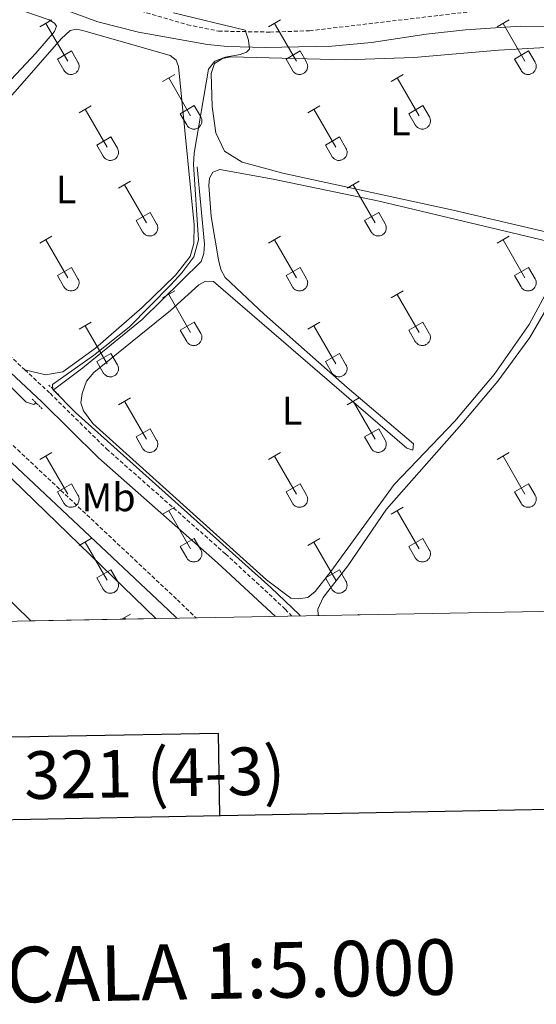
# Model space of a CAD drawing. Units: metres. Extents: x 628625 to 633134, y 4643617 to 4646669.
# Drawn here: x 631246 to 631377, y 4643962 to 4644210 of the extents above; entities that cross this region are included whole.
import ezdxf
from ezdxf.enums import TextEntityAlignment as Align

# ---------------------------------------------------------------- set-up
doc = ezdxf.new("R2010")
doc.units = ezdxf.units.M
doc.header["$MEASUREMENT"] = 0
doc.linetypes.add('TRAZOS', pattern=[0.75, 0.5, -0.25])
doc.linetypes.add('TRAZOSX2', pattern=[1.5, 1, -0.5])
for name, color, linetype, lineweight in [('Level 13', 5, 'Continuous', 0), ('Level 21', 19, 'Continuous', 0), ('Level 36', 19, 'Continuous', 40), ('Level 37', 92, 'Continuous', 0), ('Level 5', 36, 'Continuous', 0), ('Level 51', 5, 'Continuous', 13), ('Level 61', 19, 'Continuous', 0), ('Level 63', 7, 'Continuous', 0)]:
    doc.layers.add(name, color=color, linetype=linetype, lineweight=lineweight)
doc.styles.add('Arial', font='ARIAL.TTF', dxfattribs={"height": 0.2})

msp = doc.modelspace()

# ---------------------------------------------------------------- linework, layer by layer
at = {"layer": 'Level 13', "color": 5, "linetype": 'Continuous', "lineweight": 13}
for points in [[(631099.46, 4644235.05, 246.72), (631128.53, 4644206.62, 246.72), (631131.32, 4644203.95, 246.72), (631157.74, 4644178.56, 246.72), (631171.79, 4644164.77, 246.72), (631213.5, 4644124.65, 246.72), (631264.29, 4644075.43, 246.72), (631280.79, 4644059.45, 246.72)], [(631083.27, 4644219.26, 246.72), (631112.7, 4644191.13, 246.72), (631131.84, 4644172.43, 246.72), (631137.03, 4644167.37, 246.72), (631154.53, 4644150.63, 246.72), (631169.02, 4644136.85, 246.72), (631198.6, 4644107.89, 246.72), (631228.82, 4644078.91, 246.72), (631249.3, 4644058.87, 246.72)]]:
    msp.add_polyline3d(points, dxfattribs=at)
at = {"layer": 'Level 13', "color": 5, "linetype": 'Continuous', "lineweight": 0, "ltscale": 0.5}
for points in [[(631139.46, 4644217.85, 245.41), (631171.21, 4644187.43, 245.33), (631192.96, 4644167.1, 245.28), (631205.3, 4644154.85, 244.76), (631224.45, 4644137.53, 244.8), (631248.1, 4644113.96, 244.61), (631250.08, 4644113.4, 244.61), (631250.62, 4644113.8, 244.6)], [(631255.02, 4644117.11, 244.58), (631262.41, 4644122.68, 244.53), (631277.38, 4644134.83, 244.5), (631292.19, 4644149.48, 244.5), (631292.91, 4644151.43, 244.5), (631293.09, 4644153.81, 244.5), (631291.26, 4644173.3, 244.46)]]:
    msp.add_polyline3d(points, dxfattribs=at)
at = {"layer": 'Level 21', "color": 19, "linetype": 'Continuous', "lineweight": 0}
for points in [[(631133.34, 4644210.63, 247.24), (631131.53, 4644215.18, 247.15), (631130.88, 4644219.83, 246.83), (631131.29, 4644223.29, 246.41), (631132.4, 4644226.58, 246.08), (631133.18, 4644227.34, 246.04), (631133.84, 4644227.49, 246.04), (631134.67, 4644227.24, 246.04), (631138.76, 4644222.24, 245.81), (631142.1, 4644218.07, 245.81), (631148.41, 4644211.72, 245.71), (631192.01, 4644171.12, 245.71), (631229.69, 4644134.89, 245.64), (631252.07, 4644114.06, 245.64), (631266.35, 4644100, 245.61), (631296.37, 4644073.52, 245.52), (631310.99, 4644060, 245.53)], [(631231.02, 4644222.79, 245.04), (631266.21, 4644209.83, 245), (631276.44, 4644207.27, 245), (631293.86, 4644204.16, 245.07), (631298.84, 4644203.66, 245.03), (631308.37, 4644203.38, 244.95), (631325.19, 4644203.76, 244.77), (631335.15, 4644204.64, 244.78), (631348.98, 4644206.71, 244.62), (631358.91, 4644207.83, 244.53), (631372.74, 4644208.79, 244.4), (631382.74, 4644208.68, 244.31), (631402.86, 4644207.48, 244.22), (631415.08, 4644207.64, 244.14), (631423.65, 4644208.39, 243.94), (631442.27, 4644211.57, 243.8)], [(631118, 4644219.7, 247.24), (631129.26, 4644209.79, 247.24), (631181.74, 4644158.94, 247.24), (631235.89, 4644106.72, 247.28), (631283.87, 4644061.66, 247.24), (631286.06, 4644059.54, 247.24)]]:
    msp.add_polyline3d(points, dxfattribs=at)
at = {"layer": 'Level 21', "color": 19, "linetype": 'TRAZOSX2', "lineweight": 0}
for points in [[(631265.52, 4644215.96, 245.16), (631288.76, 4644209.11, 245.11), (631296.6, 4644207.52, 245.1), (631309.59, 4644207.27, 245), (631319.58, 4644207.61, 244.78), (631363.94, 4644212.87, 244.33)], [(631133.34, 4644210.63, 247.24), (631184.13, 4644161.41, 247.24), (631238.26, 4644109.21, 247.28), (631286.24, 4644064.15, 247.24), (631290.93, 4644059.63, 247.24)], [(631215.2, 4644152.99, 245.67), (631231.76, 4644137.07, 245.64), (631247.8, 4644122.13, 245.64)], [(631247.8, 4644122.13, 245.64), (631254.15, 4644116.22, 245.64), (631268.4, 4644102.19, 245.61), (631298.38, 4644075.75, 245.52), (631313.44, 4644061.83, 245.53), (631315.06, 4644060.08, 245.52)]]:
    msp.add_polyline3d(points, dxfattribs=at)
at = {"layer": 'Level 21', "color": 1, "linetype": 'TRAZOS', "lineweight": 0}
for points in [[(631256.33, 4644115.81, 245.24), (631253.72, 4644118.41, 245.24)], [(631249.65, 4644114.73, 245.32), (631252.29, 4644112.21, 245.28)]]:
    msp.add_polyline3d(points, dxfattribs=at)
at = {"layer": 'Level 36', "color": 32, "linetype": 'Continuous', "lineweight": 0}
for points in [[(631251.57, 4644208.61), (631254.61, 4644210.36)], [(631253.09, 4644209.48), (631258.61, 4644199.91)], [(631309.19, 4644208.61), (631312.23, 4644210.36)], [(631310.71, 4644209.48), (631316.23, 4644199.91)], [(631366.81, 4644208.61), (631369.85, 4644210.36)], [(631368.33, 4644209.48), (631373.86, 4644199.91)], [(631256, 4644200.47), (631259.53, 4644202.51)], [(631259.53, 4644202.51), (631261.18, 4644199.66)], [(631313.62, 4644200.47), (631317.15, 4644202.51)], [(631317.15, 4644202.51), (631318.8, 4644199.66)], [(631371.24, 4644200.47), (631374.78, 4644202.51)], [(631374.78, 4644202.51), (631376.42, 4644199.66)], [(631256, 4644200.47), (631257.63, 4644197.64)], [(631257.63, 4644197.64), (631257.74, 4644197.46), (631257.87, 4644197.3), (631258.01, 4644197.15), (631258.17, 4644197.01), (631258.34, 4644196.89), (631258.52, 4644196.79), (631258.72, 4644196.71), (631258.92, 4644196.65), (631259.12, 4644196.61), (631259.33, 4644196.59), (631259.53, 4644196.59), (631259.74, 4644196.62), (631259.94, 4644196.66), (631260.14, 4644196.72), (631260.33, 4644196.81), (631260.51, 4644196.91), (631260.68, 4644197.03), (631260.84, 4644197.17), (631260.98, 4644197.32), (631261.1, 4644197.49), (631261.21, 4644197.66), (631261.3, 4644197.85), (631261.37, 4644198.05), (631261.42, 4644198.25), (631261.45, 4644198.45), (631261.46, 4644198.66), (631261.44, 4644198.87), (631261.41, 4644199.07), (631261.35, 4644199.28), (631261.28, 4644199.47), (631261.18, 4644199.65)], [(631313.62, 4644200.47), (631315.25, 4644197.64)], [(631315.25, 4644197.64), (631315.36, 4644197.46), (631315.49, 4644197.3), (631315.63, 4644197.15), (631315.79, 4644197.01), (631315.96, 4644196.89), (631316.15, 4644196.79), (631316.34, 4644196.71), (631316.54, 4644196.65), (631316.74, 4644196.61), (631316.95, 4644196.59), (631317.16, 4644196.59), (631317.36, 4644196.61), (631317.56, 4644196.66), (631317.76, 4644196.72), (631317.95, 4644196.81), (631318.13, 4644196.91), (631318.3, 4644197.03), (631318.46, 4644197.17), (631318.6, 4644197.32), (631318.73, 4644197.49), (631318.84, 4644197.66), (631318.92, 4644197.85), (631318.99, 4644198.05), (631319.04, 4644198.25), (631319.07, 4644198.45), (631319.08, 4644198.66), (631319.07, 4644198.87), (631319.03, 4644199.07), (631318.98, 4644199.27), (631318.9, 4644199.47), (631318.81, 4644199.65)], [(631371.24, 4644200.47), (631372.87, 4644197.64)], [(631372.87, 4644197.64), (631372.98, 4644197.46), (631373.11, 4644197.3), (631373.26, 4644197.15), (631373.41, 4644197.01), (631373.58, 4644196.89), (631373.77, 4644196.79), (631373.96, 4644196.71), (631374.16, 4644196.65), (631374.36, 4644196.61), (631374.57, 4644196.59), (631374.78, 4644196.59), (631374.98, 4644196.61), (631375.19, 4644196.66), (631375.38, 4644196.72), (631375.58, 4644196.81), (631375.76, 4644196.91), (631375.92, 4644197.03), (631376.08, 4644197.17), (631376.22, 4644197.32), (631376.35, 4644197.48), (631376.46, 4644197.66), (631376.55, 4644197.85), (631376.62, 4644198.05), (631376.66, 4644198.25), (631376.69, 4644198.45), (631376.7, 4644198.66), (631376.69, 4644198.87), (631376.65, 4644199.07), (631376.6, 4644199.27), (631376.52, 4644199.47), (631376.43, 4644199.65)], [(631282.51, 4644194.83), (631285.56, 4644196.59)], [(631284.04, 4644195.71), (631289.56, 4644186.14)], [(631340.14, 4644194.83), (631343.18, 4644196.59)], [(631341.66, 4644195.71), (631347.18, 4644186.14)], [(631261.5, 4644186.94), (631264.54, 4644188.7)], [(631263.02, 4644187.82), (631268.54, 4644178.24)], [(631286.94, 4644186.69), (631290.48, 4644188.73)], [(631290.48, 4644188.73), (631292.13, 4644185.89)], [(631319.12, 4644186.93), (631322.16, 4644188.69)], [(631320.64, 4644187.81), (631326.16, 4644178.24)], [(631344.56, 4644186.69), (631348.1, 4644188.73)], [(631348.1, 4644188.73), (631349.76, 4644185.89)], [(631286.94, 4644186.69), (631288.58, 4644183.87)], [(631288.58, 4644183.87), (631288.69, 4644183.69), (631288.82, 4644183.53), (631288.96, 4644183.37), (631289.12, 4644183.24), (631289.29, 4644183.12), (631289.48, 4644183.02), (631289.67, 4644182.94), (631289.86, 4644182.88), (631290.07, 4644182.84), (631290.28, 4644182.82), (631290.48, 4644182.82), (631290.69, 4644182.84), (631290.89, 4644182.89), (631291.09, 4644182.95), (631291.28, 4644183.03), (631291.46, 4644183.14), (631291.63, 4644183.26), (631291.79, 4644183.39), (631291.93, 4644183.55), (631292.06, 4644183.71), (631292.16, 4644183.89), (631292.25, 4644184.08), (631292.32, 4644184.27), (631292.37, 4644184.48), (631292.4, 4644184.68), (631292.41, 4644184.89), (631292.4, 4644185.1), (631292.36, 4644185.3), (631292.3, 4644185.5), (631292.23, 4644185.7), (631292.14, 4644185.88)], [(631344.56, 4644186.69), (631346.2, 4644183.87)], [(631346.2, 4644183.86), (631346.31, 4644183.69), (631346.44, 4644183.52), (631346.58, 4644183.37), (631346.74, 4644183.24), (631346.91, 4644183.12), (631347.1, 4644183.02), (631347.29, 4644182.94), (631347.49, 4644182.88), (631347.69, 4644182.84), (631347.9, 4644182.82), (631348.11, 4644182.82), (631348.31, 4644182.84), (631348.52, 4644182.89), (631348.71, 4644182.95), (631348.9, 4644183.03), (631349.08, 4644183.14), (631349.25, 4644183.26), (631349.41, 4644183.39), (631349.55, 4644183.55), (631349.68, 4644183.71), (631349.78, 4644183.89), (631349.88, 4644184.08), (631349.94, 4644184.27), (631349.99, 4644184.48), (631350.02, 4644184.68), (631350.03, 4644184.89), (631350.02, 4644185.1), (631349.98, 4644185.3), (631349.93, 4644185.5), (631349.85, 4644185.7), (631349.76, 4644185.88)], [(631265.93, 4644178.8), (631269.47, 4644180.84)], [(631269.47, 4644180.84), (631271.11, 4644177.99)], [(631323.55, 4644178.8), (631327.09, 4644180.84)], [(631327.09, 4644180.84), (631328.73, 4644177.99)], [(631265.93, 4644178.8), (631267.56, 4644175.97)], [(631267.56, 4644175.97), (631267.67, 4644175.79), (631267.8, 4644175.63), (631267.94, 4644175.48), (631268.1, 4644175.34), (631268.27, 4644175.23), (631268.46, 4644175.13), (631268.65, 4644175.04), (631268.84, 4644174.98), (631269.05, 4644174.94), (631269.26, 4644174.92), (631269.46, 4644174.92), (631269.67, 4644174.95), (631269.87, 4644174.99), (631270.07, 4644175.05), (631270.26, 4644175.14), (631270.44, 4644175.24), (631270.61, 4644175.36), (631270.77, 4644175.5), (631270.91, 4644175.65), (631271.04, 4644175.82), (631271.14, 4644175.99), (631271.23, 4644176.18), (631271.3, 4644176.38), (631271.35, 4644176.58), (631271.38, 4644176.79), (631271.39, 4644176.99), (631271.38, 4644177.2), (631271.34, 4644177.41), (631271.28, 4644177.61), (631271.21, 4644177.8), (631271.12, 4644177.99)], [(631323.55, 4644178.8), (631325.18, 4644175.97)], [(631325.18, 4644175.97), (631325.29, 4644175.79), (631325.42, 4644175.63), (631325.56, 4644175.48), (631325.72, 4644175.34), (631325.89, 4644175.22), (631326.08, 4644175.12), (631326.27, 4644175.04), (631326.47, 4644174.98), (631326.67, 4644174.94), (631326.88, 4644174.92), (631327.09, 4644174.92), (631327.29, 4644174.95), (631327.5, 4644174.99), (631327.69, 4644175.05), (631327.88, 4644175.14), (631328.06, 4644175.24), (631328.23, 4644175.36), (631328.39, 4644175.5), (631328.53, 4644175.65), (631328.66, 4644175.82), (631328.76, 4644175.99), (631328.86, 4644176.18), (631328.92, 4644176.38), (631328.97, 4644176.58), (631329, 4644176.79), (631329.01, 4644176.99), (631329, 4644177.2), (631328.96, 4644177.41), (631328.91, 4644177.61), (631328.83, 4644177.8), (631328.74, 4644177.99)], [(631271.39, 4644167.91), (631274.43, 4644169.66)], [(631329.01, 4644167.91), (631332.06, 4644169.66)], [(631272.91, 4644168.78), (631278.44, 4644159.21)], [(631330.54, 4644168.78), (631336.06, 4644159.21)], [(631275.82, 4644159.77), (631279.36, 4644161.81)], [(631275.82, 4644159.77), (631277.45, 4644156.93)], [(631279.36, 4644161.81), (631281.01, 4644158.95)], [(631333.44, 4644159.77), (631336.98, 4644161.81)], [(631333.44, 4644159.77), (631335.07, 4644156.93)], [(631336.98, 4644161.81), (631338.63, 4644158.95)], [(631277.46, 4644156.93), (631277.57, 4644156.76), (631277.69, 4644156.59), (631277.84, 4644156.44), (631278, 4644156.31), (631278.17, 4644156.19), (631278.35, 4644156.09), (631278.54, 4644156.01), (631278.74, 4644155.95), (631278.94, 4644155.91), (631279.15, 4644155.89), (631279.36, 4644155.89), (631279.56, 4644155.91), (631279.77, 4644155.96), (631279.97, 4644156.02), (631280.16, 4644156.1), (631280.34, 4644156.21), (631280.51, 4644156.33), (631280.66, 4644156.46), (631280.8, 4644156.62), (631280.93, 4644156.78), (631281.04, 4644156.96), (631281.13, 4644157.15), (631281.2, 4644157.34), (631281.25, 4644157.55), (631281.28, 4644157.75), (631281.28, 4644157.96), (631281.27, 4644158.17), (631281.24, 4644158.37), (631281.18, 4644158.57), (631281.1, 4644158.77), (631281.01, 4644158.95)], [(631335.08, 4644156.93), (631335.19, 4644156.76), (631335.32, 4644156.59), (631335.46, 4644156.44), (631335.62, 4644156.31), (631335.79, 4644156.19), (631335.97, 4644156.09), (631336.16, 4644156.01), (631336.36, 4644155.95), (631336.56, 4644155.91), (631336.77, 4644155.89), (631336.98, 4644155.89), (631337.19, 4644155.91), (631337.39, 4644155.96), (631337.59, 4644156.02), (631337.78, 4644156.1), (631337.96, 4644156.21), (631338.13, 4644156.33), (631338.28, 4644156.46), (631338.43, 4644156.62), (631338.55, 4644156.78), (631338.66, 4644156.96), (631338.75, 4644157.15), (631338.82, 4644157.34), (631338.87, 4644157.55), (631338.9, 4644157.75), (631338.9, 4644157.96), (631338.89, 4644158.17), (631338.86, 4644158.37), (631338.8, 4644158.57), (631338.73, 4644158.77), (631338.63, 4644158.95)], [(631251.57, 4644154.06), (631254.61, 4644155.82)], [(631253.09, 4644154.94), (631258.61, 4644145.37)], [(631309.19, 4644154.06), (631312.23, 4644155.81)], [(631310.71, 4644154.93), (631316.23, 4644145.37)], [(631366.81, 4644154.06), (631369.85, 4644155.81)], [(631368.33, 4644154.93), (631373.85, 4644145.36)], [(631256, 4644145.92), (631259.53, 4644147.96)], [(631259.53, 4644147.96), (631261.18, 4644145.11)], [(631313.62, 4644145.92), (631317.15, 4644147.96)], [(631317.15, 4644147.96), (631318.8, 4644145.11)], [(631371.24, 4644145.92), (631374.77, 4644147.96)], [(631374.77, 4644147.96), (631376.42, 4644145.11)], [(631256, 4644145.92), (631257.63, 4644143.09)], [(631257.63, 4644143.09), (631257.74, 4644142.91), (631257.87, 4644142.75), (631258.01, 4644142.6), (631258.17, 4644142.47), (631258.34, 4644142.35), (631258.52, 4644142.25), (631258.72, 4644142.17), (631258.91, 4644142.11), (631259.12, 4644142.06), (631259.32, 4644142.05), (631259.53, 4644142.05), (631259.74, 4644142.07), (631259.94, 4644142.11), (631260.14, 4644142.18), (631260.33, 4644142.26), (631260.51, 4644142.36), (631260.68, 4644142.48), (631260.84, 4644142.62), (631260.98, 4644142.77), (631261.1, 4644142.94), (631261.21, 4644143.12), (631261.3, 4644143.3), (631261.37, 4644143.5), (631261.42, 4644143.7), (631261.45, 4644143.91), (631261.46, 4644144.12), (631261.44, 4644144.32), (631261.41, 4644144.53), (631261.35, 4644144.73), (631261.28, 4644144.92), (631261.18, 4644145.11)], [(631313.62, 4644145.92), (631315.25, 4644143.09)], [(631315.25, 4644143.09), (631315.36, 4644142.91), (631315.49, 4644142.75), (631315.63, 4644142.6), (631315.79, 4644142.46), (631315.96, 4644142.35), (631316.14, 4644142.25), (631316.34, 4644142.17), (631316.54, 4644142.1), (631316.74, 4644142.06), (631316.95, 4644142.04), (631317.15, 4644142.05), (631317.36, 4644142.07), (631317.56, 4644142.11), (631317.76, 4644142.18), (631317.95, 4644142.26), (631318.13, 4644142.36), (631318.3, 4644142.48), (631318.46, 4644142.62), (631318.6, 4644142.77), (631318.73, 4644142.94), (631318.83, 4644143.12), (631318.92, 4644143.3), (631318.99, 4644143.5), (631319.04, 4644143.7), (631319.07, 4644143.91), (631319.08, 4644144.11), (631319.06, 4644144.32), (631319.03, 4644144.53), (631318.98, 4644144.73), (631318.9, 4644144.92), (631318.8, 4644145.11)], [(631371.24, 4644145.92), (631372.87, 4644143.09)], [(631372.87, 4644143.09), (631372.98, 4644142.91), (631373.11, 4644142.75), (631373.26, 4644142.6), (631373.41, 4644142.46), (631373.58, 4644142.35), (631373.77, 4644142.25), (631373.96, 4644142.17), (631374.16, 4644142.1), (631374.36, 4644142.06), (631374.57, 4644142.04), (631374.78, 4644142.05), (631374.98, 4644142.07), (631375.19, 4644142.11), (631375.38, 4644142.17), (631375.57, 4644142.26), (631375.76, 4644142.36), (631375.92, 4644142.48), (631376.08, 4644142.62), (631376.22, 4644142.77), (631376.35, 4644142.94), (631376.46, 4644143.11), (631376.54, 4644143.3), (631376.61, 4644143.5), (631376.66, 4644143.7), (631376.69, 4644143.91), (631376.7, 4644144.11), (631376.69, 4644144.32), (631376.65, 4644144.53), (631376.6, 4644144.73), (631376.52, 4644144.92), (631376.43, 4644145.11)], [(631282.51, 4644140.29), (631285.56, 4644142.04)], [(631284.04, 4644141.16), (631289.56, 4644131.59)], [(631340.13, 4644140.29), (631343.18, 4644142.04)], [(631341.66, 4644141.16), (631347.18, 4644131.59)], [(631261.5, 4644132.39), (631264.54, 4644134.15)], [(631263.02, 4644133.27), (631268.54, 4644123.69)], [(631286.94, 4644132.15), (631290.48, 4644134.19)], [(631290.48, 4644134.19), (631292.13, 4644131.34)], [(631319.12, 4644132.39), (631322.16, 4644134.15)], [(631320.64, 4644133.27), (631326.16, 4644123.69)], [(631344.56, 4644132.15), (631348.1, 4644134.19)], [(631348.1, 4644134.19), (631349.75, 4644131.34)], [(631286.94, 4644132.15), (631288.58, 4644129.32)], [(631288.58, 4644129.32), (631288.69, 4644129.14), (631288.82, 4644128.98), (631288.96, 4644128.83), (631289.12, 4644128.69), (631289.29, 4644128.57), (631289.47, 4644128.47), (631289.66, 4644128.39), (631289.86, 4644128.33), (631290.07, 4644128.29), (631290.28, 4644128.27), (631290.48, 4644128.27), (631290.69, 4644128.3), (631290.89, 4644128.34), (631291.09, 4644128.4), (631291.28, 4644128.49), (631291.46, 4644128.59), (631291.63, 4644128.71), (631291.79, 4644128.85), (631291.93, 4644129), (631292.06, 4644129.17), (631292.16, 4644129.34), (631292.25, 4644129.53), (631292.32, 4644129.73), (631292.37, 4644129.93), (631292.4, 4644130.13), (631292.41, 4644130.34), (631292.39, 4644130.55), (631292.36, 4644130.76), (631292.3, 4644130.96), (631292.23, 4644131.15), (631292.13, 4644131.33)], [(631344.56, 4644132.15), (631346.2, 4644129.32)], [(631346.2, 4644129.32), (631346.31, 4644129.14), (631346.44, 4644128.98), (631346.58, 4644128.83), (631346.74, 4644128.69), (631346.91, 4644128.57), (631347.1, 4644128.47), (631347.29, 4644128.39), (631347.49, 4644128.33), (631347.69, 4644128.29), (631347.9, 4644128.27), (631348.1, 4644128.27), (631348.31, 4644128.3), (631348.52, 4644128.34), (631348.71, 4644128.4), (631348.9, 4644128.49), (631349.08, 4644128.59), (631349.25, 4644128.71), (631349.41, 4644128.85), (631349.55, 4644129), (631349.68, 4644129.17), (631349.78, 4644129.34), (631349.87, 4644129.53), (631349.94, 4644129.73), (631349.99, 4644129.93), (631350.02, 4644130.13), (631350.03, 4644130.34), (631350.02, 4644130.55), (631349.98, 4644130.75), (631349.92, 4644130.96), (631349.85, 4644131.15), (631349.76, 4644131.33)], [(631265.92, 4644124.25), (631269.46, 4644126.29)], [(631269.46, 4644126.29), (631271.11, 4644123.44)], [(631323.55, 4644124.25), (631327.09, 4644126.29)], [(631327.09, 4644126.29), (631328.73, 4644123.44)], [(631265.92, 4644124.25), (631267.56, 4644121.42)], [(631267.56, 4644121.42), (631267.67, 4644121.25), (631267.8, 4644121.08), (631267.94, 4644120.93), (631268.1, 4644120.8), (631268.27, 4644120.68), (631268.45, 4644120.58), (631268.64, 4644120.5), (631268.84, 4644120.44), (631269.05, 4644120.39), (631269.26, 4644120.37), (631269.46, 4644120.38), (631269.67, 4644120.4), (631269.87, 4644120.44), (631270.07, 4644120.51), (631270.26, 4644120.59), (631270.44, 4644120.69), (631270.61, 4644120.81), (631270.77, 4644120.95), (631270.91, 4644121.1), (631271.04, 4644121.27), (631271.14, 4644121.45), (631271.23, 4644121.63), (631271.3, 4644121.83), (631271.35, 4644122.03), (631271.38, 4644122.24), (631271.39, 4644122.45), (631271.37, 4644122.65), (631271.34, 4644122.86), (631271.28, 4644123.06), (631271.21, 4644123.25), (631271.11, 4644123.44)], [(631323.55, 4644124.25), (631325.18, 4644121.42)], [(631325.18, 4644121.42), (631325.29, 4644121.24), (631325.42, 4644121.08), (631325.56, 4644120.93), (631325.72, 4644120.79), (631325.89, 4644120.68), (631326.08, 4644120.58), (631326.27, 4644120.5), (631326.47, 4644120.43), (631326.67, 4644120.39), (631326.88, 4644120.37), (631327.08, 4644120.38), (631327.29, 4644120.4), (631327.5, 4644120.44), (631327.69, 4644120.51), (631327.88, 4644120.59), (631328.06, 4644120.69), (631328.23, 4644120.81), (631328.39, 4644120.95), (631328.53, 4644121.1), (631328.66, 4644121.27), (631328.76, 4644121.45), (631328.85, 4644121.63), (631328.92, 4644121.83), (631328.97, 4644122.03), (631329, 4644122.24), (631329.01, 4644122.45), (631329, 4644122.65), (631328.96, 4644122.86), (631328.9, 4644123.06), (631328.83, 4644123.25), (631328.74, 4644123.44)], [(631271.39, 4644113.36), (631274.43, 4644115.11)], [(631329.01, 4644113.36), (631332.05, 4644115.11)], [(631272.91, 4644114.23), (631278.44, 4644104.66)], [(631330.53, 4644114.23), (631336.06, 4644104.66)], [(631275.82, 4644105.22), (631279.36, 4644107.26)], [(631275.82, 4644105.22), (631277.45, 4644102.39)], [(631279.36, 4644107.26), (631281.01, 4644104.41)], [(631333.44, 4644105.22), (631336.98, 4644107.26)], [(631333.44, 4644105.22), (631335.07, 4644102.39)], [(631336.98, 4644107.26), (631338.63, 4644104.41)], [(631277.46, 4644102.39), (631277.56, 4644102.21), (631277.69, 4644102.05), (631277.84, 4644101.9), (631278, 4644101.76), (631278.17, 4644101.64), (631278.35, 4644101.54), (631278.54, 4644101.46), (631278.74, 4644101.4), (631278.94, 4644101.36), (631279.15, 4644101.34), (631279.36, 4644101.34), (631279.56, 4644101.37), (631279.77, 4644101.41), (631279.96, 4644101.47), (631280.16, 4644101.56), (631280.34, 4644101.66), (631280.51, 4644101.78), (631280.66, 4644101.92), (631280.8, 4644102.07), (631280.93, 4644102.23), (631281.04, 4644102.41), (631281.13, 4644102.6), (631281.2, 4644102.8), (631281.25, 4644103), (631281.27, 4644103.21), (631281.28, 4644103.41), (631281.27, 4644103.62), (631281.23, 4644103.83), (631281.18, 4644104.03), (631281.1, 4644104.22), (631281.01, 4644104.4)], [(631335.08, 4644102.39), (631335.19, 4644102.21), (631335.32, 4644102.05), (631335.46, 4644101.9), (631335.62, 4644101.76), (631335.79, 4644101.64), (631335.97, 4644101.54), (631336.16, 4644101.46), (631336.36, 4644101.4), (631336.56, 4644101.36), (631336.77, 4644101.34), (631336.98, 4644101.34), (631337.19, 4644101.37), (631337.39, 4644101.41), (631337.59, 4644101.47), (631337.78, 4644101.56), (631337.96, 4644101.66), (631338.13, 4644101.78), (631338.28, 4644101.92), (631338.43, 4644102.07), (631338.55, 4644102.23), (631338.66, 4644102.41), (631338.75, 4644102.6), (631338.82, 4644102.8), (631338.87, 4644103), (631338.9, 4644103.2), (631338.9, 4644103.41), (631338.89, 4644103.62), (631338.86, 4644103.82), (631338.8, 4644104.03), (631338.72, 4644104.22), (631338.63, 4644104.4)], [(631251.56, 4644099.51), (631254.6, 4644101.27)], [(631253.08, 4644100.39), (631258.61, 4644090.82)], [(631309.19, 4644099.51), (631312.23, 4644101.27)], [(631310.71, 4644100.39), (631316.23, 4644090.82)], [(631366.81, 4644099.51), (631369.85, 4644101.27)], [(631368.33, 4644100.39), (631373.85, 4644090.82)], [(631256, 4644091.37), (631259.53, 4644093.41)], [(631259.53, 4644093.41), (631261.18, 4644090.56)], [(631313.62, 4644091.37), (631317.15, 4644093.41)], [(631317.15, 4644093.41), (631318.8, 4644090.56)], [(631371.24, 4644091.37), (631374.77, 4644093.41)], [(631374.77, 4644093.41), (631376.42, 4644090.56)], [(631256, 4644091.37), (631257.62, 4644088.54)], [(631257.63, 4644088.54), (631257.74, 4644088.37), (631257.87, 4644088.2), (631258.01, 4644088.05), (631258.17, 4644087.92), (631258.34, 4644087.8), (631258.52, 4644087.7), (631258.71, 4644087.62), (631258.91, 4644087.56), (631259.12, 4644087.52), (631259.32, 4644087.5), (631259.53, 4644087.5), (631259.74, 4644087.52), (631259.94, 4644087.57), (631260.14, 4644087.63), (631260.33, 4644087.71), (631260.51, 4644087.82), (631260.68, 4644087.94), (631260.84, 4644088.07), (631260.98, 4644088.23), (631261.1, 4644088.39), (631261.21, 4644088.57), (631261.3, 4644088.76), (631261.37, 4644088.95), (631261.42, 4644089.15), (631261.45, 4644089.36), (631261.46, 4644089.57), (631261.44, 4644089.78), (631261.41, 4644089.98), (631261.35, 4644090.18), (631261.28, 4644090.37), (631261.18, 4644090.56)], [(631313.62, 4644091.37), (631315.25, 4644088.54)], [(631315.25, 4644088.54), (631315.36, 4644088.37), (631315.49, 4644088.2), (631315.63, 4644088.05), (631315.79, 4644087.92), (631315.96, 4644087.8), (631316.14, 4644087.7), (631316.34, 4644087.62), (631316.53, 4644087.56), (631316.74, 4644087.52), (631316.94, 4644087.5), (631317.15, 4644087.5), (631317.36, 4644087.52), (631317.56, 4644087.57), (631317.76, 4644087.63), (631317.95, 4644087.71), (631318.13, 4644087.81), (631318.3, 4644087.93), (631318.46, 4644088.07), (631318.6, 4644088.23), (631318.72, 4644088.39), (631318.83, 4644088.57), (631318.92, 4644088.76), (631318.99, 4644088.95), (631319.04, 4644089.15), (631319.07, 4644089.36), (631319.08, 4644089.57), (631319.06, 4644089.77), (631319.03, 4644089.98), (631318.97, 4644090.18), (631318.9, 4644090.37), (631318.8, 4644090.56)], [(631371.24, 4644091.37), (631372.87, 4644088.54)], [(631372.87, 4644088.54), (631372.98, 4644088.37), (631373.11, 4644088.2), (631373.25, 4644088.05), (631373.41, 4644087.92), (631373.58, 4644087.8), (631373.77, 4644087.7), (631373.96, 4644087.62), (631374.16, 4644087.56), (631374.36, 4644087.52), (631374.57, 4644087.5), (631374.78, 4644087.5), (631374.98, 4644087.52), (631375.18, 4644087.56), (631375.38, 4644087.63), (631375.57, 4644087.71), (631375.75, 4644087.81), (631375.92, 4644087.93), (631376.08, 4644088.07), (631376.22, 4644088.22), (631376.35, 4644088.39), (631376.45, 4644088.57), (631376.54, 4644088.76), (631376.61, 4644088.95), (631376.66, 4644089.15), (631376.69, 4644089.36), (631376.7, 4644089.57), (631376.68, 4644089.77), (631376.65, 4644089.98), (631376.6, 4644090.18), (631376.52, 4644090.37), (631376.43, 4644090.56)], [(631282.51, 4644085.74), (631285.56, 4644087.5)], [(631284.04, 4644086.62), (631289.56, 4644077.05)], [(631340.13, 4644085.74), (631343.18, 4644087.5)], [(631341.66, 4644086.62), (631347.18, 4644077.05)], [(631261.49, 4644077.84), (631264.53, 4644079.6)], [(631263.01, 4644078.72), (631268.54, 4644069.15)], [(631286.94, 4644077.6), (631290.48, 4644079.64)], [(631290.48, 4644079.64), (631292.13, 4644076.79)], [(631319.12, 4644077.84), (631322.16, 4644079.6)], [(631320.64, 4644078.72), (631326.16, 4644069.15)], [(631344.56, 4644077.6), (631348.1, 4644079.64)], [(631348.1, 4644079.64), (631349.75, 4644076.79)], [(631286.94, 4644077.6), (631288.58, 4644074.77)], [(631288.58, 4644074.77), (631288.69, 4644074.59), (631288.82, 4644074.43), (631288.96, 4644074.28), (631289.12, 4644074.15), (631289.29, 4644074.03), (631289.47, 4644073.93), (631289.66, 4644073.85), (631289.86, 4644073.79), (631290.07, 4644073.75), (631290.27, 4644073.73), (631290.48, 4644073.73), (631290.69, 4644073.75), (631290.89, 4644073.79), (631291.09, 4644073.86), (631291.28, 4644073.94), (631291.46, 4644074.04), (631291.63, 4644074.16), (631291.79, 4644074.3), (631291.93, 4644074.45), (631292.05, 4644074.62), (631292.16, 4644074.8), (631292.25, 4644074.99), (631292.32, 4644075.18), (631292.37, 4644075.38), (631292.4, 4644075.59), (631292.41, 4644075.8), (631292.39, 4644076), (631292.36, 4644076.21), (631292.3, 4644076.41), (631292.23, 4644076.6), (631292.13, 4644076.79)], [(631344.56, 4644077.6), (631346.2, 4644074.77)], [(631346.2, 4644074.77), (631346.31, 4644074.59), (631346.44, 4644074.43), (631346.58, 4644074.28), (631346.74, 4644074.15), (631346.91, 4644074.03), (631347.1, 4644073.93), (631347.29, 4644073.85), (631347.48, 4644073.79), (631347.69, 4644073.74), (631347.9, 4644073.73), (631348.1, 4644073.73), (631348.31, 4644073.75), (631348.51, 4644073.79), (631348.71, 4644073.86), (631348.9, 4644073.94), (631349.08, 4644074.04), (631349.25, 4644074.16), (631349.41, 4644074.3), (631349.55, 4644074.45), (631349.68, 4644074.62), (631349.78, 4644074.8), (631349.87, 4644074.98), (631349.94, 4644075.18), (631349.99, 4644075.38), (631350.02, 4644075.59), (631350.03, 4644075.8), (631350.01, 4644076), (631349.98, 4644076.21), (631349.92, 4644076.41), (631349.85, 4644076.6), (631349.75, 4644076.79)], [(631265.92, 4644069.71), (631269.46, 4644071.75)], [(631269.46, 4644071.75), (631271.11, 4644068.89)], [(631323.55, 4644069.71), (631327.09, 4644071.75)], [(631327.09, 4644071.75), (631328.73, 4644068.89)], [(631265.92, 4644069.71), (631267.55, 4644066.88)], [(631267.56, 4644066.87), (631267.67, 4644066.7), (631267.8, 4644066.53), (631267.94, 4644066.38), (631268.1, 4644066.25), (631268.27, 4644066.13), (631268.45, 4644066.03), (631268.64, 4644065.95), (631268.84, 4644065.89), (631269.05, 4644065.85), (631269.25, 4644065.83), (631269.46, 4644065.83), (631269.67, 4644065.85), (631269.87, 4644065.9), (631270.07, 4644065.96), (631270.26, 4644066.04), (631270.44, 4644066.15), (631270.61, 4644066.27), (631270.77, 4644066.4), (631270.91, 4644066.56), (631271.03, 4644066.72), (631271.14, 4644066.9), (631271.23, 4644067.09), (631271.3, 4644067.28), (631271.35, 4644067.49), (631271.38, 4644067.69), (631271.39, 4644067.9), (631271.37, 4644068.11), (631271.34, 4644068.31), (631271.28, 4644068.51), (631271.21, 4644068.71), (631271.11, 4644068.89)], [(631323.55, 4644069.71), (631325.18, 4644066.88)], [(631325.18, 4644066.87), (631325.29, 4644066.7), (631325.42, 4644066.53), (631325.56, 4644066.38), (631325.72, 4644066.25), (631325.89, 4644066.13), (631326.08, 4644066.03), (631326.27, 4644065.95), (631326.46, 4644065.89), (631326.67, 4644065.85), (631326.88, 4644065.83), (631327.08, 4644065.83), (631327.29, 4644065.85), (631327.49, 4644065.9), (631327.69, 4644065.96), (631327.88, 4644066.04), (631328.06, 4644066.15), (631328.23, 4644066.27), (631328.39, 4644066.4), (631328.53, 4644066.56), (631328.66, 4644066.72), (631328.76, 4644066.9), (631328.85, 4644067.09), (631328.92, 4644067.28), (631328.97, 4644067.49), (631329, 4644067.69), (631329.01, 4644067.9), (631328.99, 4644068.11), (631328.96, 4644068.31), (631328.9, 4644068.51), (631328.83, 4644068.71), (631328.73, 4644068.89)], [(631272.21, 4644059.29), (631274.43, 4644060.57)], [(631331.74, 4644060.39), (631332.05, 4644060.57)], [(631272.91, 4644059.69), (631273.13, 4644059.3)]]:
    msp.add_lwpolyline(points, dxfattribs=at)
at = {"layer": 'Level 36', "color": 92, "linetype": 'Continuous', "lineweight": 0}
for points in [[(631208.14, 4644159.77, 245.68), (631209.93, 4644159.87, 245.61), (631211.33, 4644160.49, 245.57), (631220.18, 4644169.05, 245.35), (631235.44, 4644185.9, 245.35), (631250.57, 4644202, 245.35), (631255.25, 4644207.4, 245.35), (631255.75, 4644208.75, 245.31), (631255.25, 4644209.49, 245.31), (631253.94, 4644210.36, 245.31), (631222.14, 4644221.25, 245.35), (631207.82, 4644227.43, 245.31), (631203.55, 4644228.82, 245.31), (631198.15, 4644229.03, 245.35), (631186.43, 4644228.47, 245.35), (631165.61, 4644228.37, 245.28), (631160.74, 4644227.62, 245.24), (631154.94, 4644224.59, 245.46), (631150.24, 4644220.9, 245.57), (631149.52, 4644218.77, 245.61), (631150.45, 4644213.92, 245.71)], [(631450.23, 4644210.54, 244.11), (631439.74, 4644207.54, 244.11), (631433.01, 4644204.53, 244.19), (631429.4, 4644201.87, 244.19), (631426.74, 4644197.91, 244.19), (631423.85, 4644192.62, 244.22), (631419.3, 4644188.19, 244.26), (631410.6, 4644182.54, 244.26), (631401.18, 4644175.17, 244.26), (631394.3, 4644167.87, 244.26), (631389.13, 4644160.26, 244.3), (631380.88, 4644140.28, 244.34), (631375.11, 4644130.29, 244.34), (631366.98, 4644119.25, 244.37), (631357.91, 4644108.53, 244.37), (631338.92, 4644087.04, 244.41), (631329.2, 4644072.77, 244.45), (631323, 4644064.74, 244.56), (631321.63, 4644061.85, 244.56), (631321.72, 4644060.43, 244.56), (631321.89, 4644060.2, 244.56)], [(631215.2, 4644152.99, 245.67), (631214.67, 4644155.47, 245.52), (631214.72, 4644157.15, 245.41), (631215.03, 4644158.83, 245.41), (631215.86, 4644160.45, 245.37), (631245.34, 4644192.31, 245.19), (631256.94, 4644205.6, 245.15), (631259.18, 4644207.65, 245.11), (631260.77, 4644207.97, 245.11), (631262.42, 4644207.66, 245.11), (631284.38, 4644201.41, 245.19), (631285.96, 4644200.17, 245.19), (631286.5, 4644198.61, 245.19), (631290.45, 4644158.68, 245.15), (631290.37, 4644154.02, 245.15), (631289.49, 4644150.73, 245.15), (631285.77, 4644146.02, 245.19), (631277.33, 4644137.84, 245.15), (631265.61, 4644127.64, 245.11), (631257.36, 4644121.62, 245.15), (631253.06, 4644120.92, 245.22), (631247.8, 4644122.13, 245.64)], [(631384.98, 4644203.7, 245), (631367.19, 4644202.71, 245), (631345.84, 4644200.85, 245.12)], [(631345.84, 4644200.85, 245.12), (631328.65, 4644200.31, 244.86), (631299.7, 4644201.05, 244.89), (631297.62, 4644200.65, 244.86), (631295.59, 4644199.35, 244.86), (631294.74, 4644196.84, 244.89), (631295.02, 4644188.5, 244.89), (631295.94, 4644181.92, 244.86), (631298.14, 4644177.23, 244.86), (631302.54, 4644174.5, 244.86), (631312.82, 4644171.69, 244.86), (631355.76, 4644162.38, 244.86), (631379.76, 4644156.73, 244.63)], [(631324.94, 4644071.29, 244.78), (631320.93, 4644066.31, 244.78), (631319.13, 4644064.75, 244.78), (631316.71, 4644064.38, 244.78), (631314.81, 4644064.61, 244.78), (631308.7, 4644069.2, 244.78), (631264.92, 4644108.59, 244.86), (631262.56, 4644111.83, 244.82), (631261.93, 4644113.83, 244.82), (631262.27, 4644116.14, 244.82), (631263.3, 4644119.29, 244.82), (631265.2, 4644121.44, 244.82), (631284.54, 4644137.13, 244.86), (631291.63, 4644143.61, 244.82), (631293.36, 4644144.53, 244.82), (631295.3, 4644144.45, 244.86), (631344.12, 4644102.42, 244.78), (631345.62, 4644101.89, 244.78), (631345.78, 4644103.49, 244.78), (631329.06, 4644117.68, 244.78), (631308.13, 4644136.16, 244.63), (631298.26, 4644145.39, 244.63), (631297.15, 4644147.45, 244.6), (631296.56, 4644149.83, 244.56), (631294.78, 4644160.79, 244.56), (631294.18, 4644168.64, 244.6), (631294.33, 4644170.43, 244.6), (631295.2, 4644172, 244.6), (631296.94, 4644172.63, 244.6), (631310.39, 4644170.19, 244.6), (631337.07, 4644164.62, 244.82), (631379.46, 4644154.56, 244.63)], [(631380.05, 4644143.06, 244.63), (631374.95, 4644133.56, 244.63), (631366.13, 4644120.95, 244.63), (631356.19, 4644109.17, 244.63), (631340.87, 4644093.25, 244.67), (631324.94, 4644071.29, 244.78)]]:
    msp.add_polyline3d(points, dxfattribs=at)
at = {"layer": 'Level 5', "color": 36, "linetype": 'Continuous', "lineweight": 0}
msp.add_polyline3d([(631285.24, 4644212.17, 245), (631303.3, 4644207.72, 245), (631304.19, 4644205.24, 245), (631304.41, 4644202.94, 245), (631303.64, 4644202.18, 245), (631302.09, 4644201.6, 245), (631298.24, 4644200.99, 245), (631295.66, 4644199.91, 245), (631294.05, 4644197.94, 245), (631290.46, 4644176.73, 245), (631290.33, 4644173.86, 245), (631291.56, 4644154.93, 245), (631290.36, 4644150.66, 245), (631287.35, 4644146.6, 245), (631284.62, 4644143.61, 245), (631274.09, 4644132.93, 245), (631265.12, 4644125.75, 245), (631254.78, 4644118.41, 245), (631254.8, 4644117.22, 245), (631260.57, 4644111.4, 245), (631309.81, 4644067.32, 245), (631316.98, 4644060.35, 245), (631317.19, 4644060.12, 245)], dxfattribs=at)
at = {"layer": 'Level 51', "color": 5, "linetype": 'Continuous', "lineweight": 13}
msp.add_polyline3d([(631099.46, 4644235.05, 246.72), (631128.53, 4644206.62, 246.72), (631131.32, 4644203.95, 246.72), (631157.74, 4644178.56, 246.72), (631171.79, 4644164.77, 246.72), (631213.5, 4644124.65, 246.72), (631264.29, 4644075.43, 246.72), (631280.79, 4644059.45, 246.72), (631280.79, 4644059.45, 246.72), (631249.3, 4644058.87, 246.72), (631228.82, 4644078.91, 246.72), (631198.6, 4644107.89, 246.72), (631169.02, 4644136.85, 246.72), (631154.53, 4644150.63, 246.72), (631137.03, 4644167.37, 246.72), (631131.84, 4644172.43, 246.72), (631112.7, 4644191.13, 246.72), (631083.27, 4644219.26, 246.72)], dxfattribs=at)
at = {"layer": 'Level 61', "color": 19, "linetype": 'Continuous', "lineweight": 0}
msp.add_lwpolyline([(629529.97, 4644027.14), (629487.74, 4646340.28), (632940.93, 4646404.01), (632984.28, 4644090.89), (629529.97, 4644027.14)], close=True, dxfattribs=at)
at = {"layer": 'Level 63', "linetype": 'Continuous', "lineweight": 30}
for points in [[(629434.15, 4646389.28), (629480.75, 4643974.75), (633035.07, 4644043.34), (632988.53, 4646454.85), (629434.15, 4646389.28)], [(631296.96, 4644009.8), (631296.58, 4644030.51), (631220.42, 4644029.11), (631220.8, 4644008.33)]]:
    msp.add_lwpolyline(points, dxfattribs=at)

# ---------------------------------------------------------------- texts
at = {"layer": 'Level 37', "color": 92, "linetype": 'Continuous', "lineweight": 0, "style": 'Arial'}
for s, p in [('L', (631342.46, 4644184.79, 244.88)), ('L', (631258.16, 4644167.59, 245.21)), ('L', (631315.16, 4644111.85, 244.76)), ('Mb', (631268.9, 4644090, 246.44))]:
    msp.add_text(s, height=7, dxfattribs=at).set_placement(p, align=Align.MIDDLE_CENTER)
at = {"layer": 'Level 63', "linetype": 'Continuous', "lineweight": 0, "style": 'Arial'}
for s, height, p in [('321 (4-3)', 12, (631280.48, 4644020.53)), ('ESCALA 1:5.000', 13.9999, (631288.44, 4643970.44))]:
    msp.add_text(s, height=height, rotation=1.0576, dxfattribs=at).set_placement(p, align=Align.MIDDLE_CENTER)

doc.saveas('drawing.dxf')
